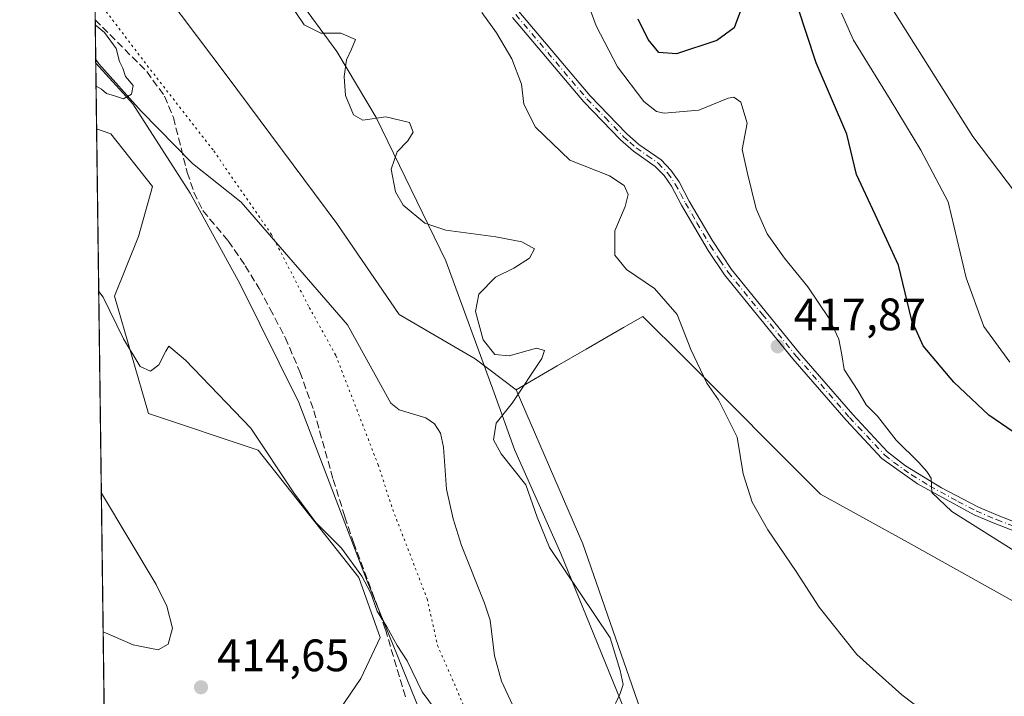
# Model space of a CAD drawing. Units: metres. Extents: x 590755 to 594211, y 4701264 to 4703622.
# Drawn here: x 590755 to 590972, y 4702149 to 4702298 of the extents above; entities that cross this region are included whole.
import ezdxf

# ---------------------------------------------------------------- set-up
doc = ezdxf.new("R2010")
doc.units = ezdxf.units.M
doc.header["$MEASUREMENT"] = 0
for name, pattern in [('DGN Style 3', [2.307223458686699, 1.648016756204785, -0.6592067024819142]), ('DGN Style 4', [2.6384748266838614, 1.318413404963828, -0.6592067024819142, 0.001648016756204785, -0.6592067024819142]), ('DGN Style 5', [1.1536117293433497, 0.4944050268614355, -0.6592067024819142])]:
    doc.linetypes.add(name, pattern=pattern)
for name, color, linetype, lineweight in [('Comarca CxS', 21, 'Continuous', 0), ('Comunidad Autónoma CxS', 142, 'Continuous', 0), ('Corriente natural lineal', 142, 'Continuous', 13), ('Cultivos herbáceos CxS', 92, 'Continuous', 0), ('Curva de nivel maestra', 30, 'Continuous', 30), ('Curva de nivel normal', 30, 'Continuous', 0), ('Matorral CxS', 135, 'Continuous', 0), ('Municipio CxS', 4, 'Continuous', 0), ('Pastizal CxS', 92, 'Continuous', 0), ('Pista no pavimentada Cxs', 111, 'Continuous', 0), ('Pista no pavimentada eje', 91, 'DGN Style 4', 0), ('Provincia CxS', 1, 'Continuous', 0), ('Punto de cota en terreno', 7, 'Continuous', 0), ('Rótulo de punto de cota en terreno', 7, 'Continuous', 0), ('Senda', 7, 'DGN Style 3', 0), ('Vía pecuaria CxS', 92, 'Continuous', 13), ('Vía pecuaria eje', 92, 'DGN Style 5', 0)]:
    doc.layers.add(name, color=color, linetype=linetype, lineweight=lineweight)
doc.styles.add('Style-Arial', font='txt')

# ---------------------------------------------------------------- blocks, each defined once
blk = doc.blocks.new('*U12')
at = {"layer": 'Cultivos herbáceos CxS', "color": 92, "linetype": 'Continuous', "lineweight": 0}
for points in [[(590900.4596999995, 4702119.9737, 410.4655000000057), (590878.8185000002, 4702182.3815, 411.6664000000019), (590864.1306999996, 4702216.3619, 409.7565000000032), (590873.1996999999, 4702221.612700001, 411.1956000000064), (590879.5960999997, 4702225.317100001, 412.3289999999979), (590887.8165999996, 4702230.077500001, 413.2011999999959), (590892.0290999999, 4702232.517100001, 413.3720999999932), (590901.1891000001, 4702223.353900001, 414.8133999999991), (590931.1655000001, 4702193.363700001, 416.7569999999978), (590950.5176999997, 4702182.673900001, 418.1257000000041), (590976.1312999995, 4702168.371900001, 418.5246000000043)], [(590784.8700000001, 4701263.76, 478.9477000000043), (590771.7306000004, 4702273.863500001, 407.1551999999938), (590774.8431000002, 4702272.785700001, 406.9615000000049), (590784.0032000003, 4702261.1229, 406.8775000000023), (590780.9165000003, 4702250.117900001, 408.1937000000034), (590775.6756999996, 4702236.965100001, 409.9765999999945), (590783.1694999998, 4702211.141100001, 412.2464000000036), (590807.3060999997, 4702203.0557, 410.5819999999949), (590829.4819999998, 4702174.956900001, 410.4030000000057), (590834.2067, 4702161.720100001, 410.6635999999999), (590829.9574999996, 4702152.7371, 411.6217000000034), (590817.6520999996, 4702134.6845, 414.5466000000015)]]:
    blk.add_polyline3d(points, dxfattribs=at)
blk = doc.blocks.new('5PATER')
at = {"layer": 'Punto de cota en terreno', "linetype": 'Continuous', "lineweight": 0}
h = blk.add_hatch(color=51, dxfattribs=at)
edge = h.paths.add_edge_path()
edge.add_ellipse((0, 0), major_axis=(-0.1095731443231308, -0.1110710700762829), ratio=0.9994222409660322, start_angle=0, end_angle=360)

msp = doc.modelspace()

# ---------------------------------------------------------------- linework, layer by layer
at = {"layer": 'Comarca CxS', "color": 21, "linetype": 'Continuous', "lineweight": 0, "flags": 128}
msp.add_lwpolyline([(591726.5001051566, 4701276.26315831), (591196.1379999995, 4701269.221000002), (590818.0470999996, 4701264.2006), (590784.8700006799, 4701263.759982965), (590784.2821999998, 4701308.948999999), (590780.7186000014, 4701582.900399999), (590754.7800006797, 4703576.949982938)], dxfattribs=at)
at = {"layer": 'Comunidad Autónoma CxS', "color": 142, "linetype": 'Continuous', "lineweight": 0, "flags": 128}
msp.add_lwpolyline([(590818.0470999996, 4701264.2006), (590784.8700006799, 4701263.759982965), (590784.2821999998, 4701308.948999999), (590780.7186000014, 4701582.900399999), (590754.7800006797, 4703576.949982938), (591174.0803174281, 4703582.516902294), (594179.5800007066, 4703622.419982941), (594205.6063999992, 4701692.820000002), (594208.7775000008, 4701457.7132), (594210.7800007053, 4701309.249982964), (591726.5001051566, 4701276.26315831), (591196.1379999995, 4701269.221000002)], close=True, dxfattribs=at)
at = {"layer": 'Corriente natural lineal', "color": 142, "linetype": 'Continuous', "lineweight": 13}
msp.add_polyline3d([(590863.8400999998, 4702145.780099999, 408.0265000000072), (590860.9001000002, 4702152.090100001, 407.7771000000066), (590859.4001000002, 4702157.690099999, 407.7142000000022), (590858.4001000002, 4702165.550100001, 407.504700000005), (590857.1801000005, 4702169.3101, 407.4023000000016), (590852.1300999997, 4702182.030099999, 406.8426999999938), (590850.2401000002, 4702187.870100001, 406.9328999999998), (590848.8000999996, 4702194.450099999, 406.8444000000018), (590848.1300999997, 4702203.690099999, 406.6024000000034), (590847.4600999998, 4702206.790100001, 406.4936000000016), (590846.1501000002, 4702208.8101, 406.4373000000051), (590844.2801000001, 4702210.170100001, 406.3080999999947), (590838.3501000004, 4702211.9001, 406.1313999999985), (590836.5601000004, 4702213.370100001, 406.1765000000014), (590826.9600999998, 4702230.630100001, 405.9323000000004), (590803.5500999996, 4702257.710100001, 405.3497999999963), (590792.8400999998, 4702266.190099999, 405.2216999999946), (590781.5601000004, 4702277.790100001, 405.241599999994), (590772.2100999998, 4702288.210100001, 405.1293000000005), (590771.5318999998, 4702289.137700001, 405.1273999999976)], dxfattribs=at)
at = {"layer": 'Cultivos herbáceos CxS', "color": 92, "linetype": 'Continuous', "lineweight": 0, "extrusion": (-0.0005472294439985976, 0.04206838803754902, 0.999114583652875), "elevation": 197900.5885610614, "flags": 128}
msp.add_lwpolyline([(-651884.1890520017, -4689333.724244944), (-651884.1890520017, -4690018.470304754)], dxfattribs=at)
at = {"layer": 'Cultivos herbáceos CxS', "color": 92, "linetype": 'Continuous', "lineweight": 0}
for points in [[(590771.7306000004, 4702273.863500001, 407.1551999999938), (590774.8431000002, 4702272.785700001, 406.9615000000049), (590784.0032000003, 4702261.1229, 406.8775000000023), (590780.9165000003, 4702250.117900001, 408.1937000000034), (590775.6756999996, 4702236.965100001, 409.9765999999945), (590783.1694999998, 4702211.141100001, 412.2464000000036), (590807.3060999997, 4702203.0557, 410.5819999999949), (590829.4819999998, 4702174.956900001, 410.4030000000057), (590834.2067, 4702161.720100001, 410.6635999999999), (590829.9574999996, 4702152.7371, 411.6217000000034), (590817.6520999996, 4702134.6845, 414.5466000000015), (590813.4981000006, 4702121.2555, 416.0567000000011), (590816.1695999998, 4702114.961300001, 415.7831000000006), (590835.2710999995, 4702065.419299999, 417.2204000000056), (590836.3262, 4702062.682700001, 417.4027999999962), (590847.0612000005, 4701979.6931, 419.3322999999946), (590846.2281, 4701963.0327, 421.3622000000032), (590867.8776000004, 4701972.194900001, 420.6334000000061), (590878.1842999998, 4701974.439900001, 419.8824000000022), (590882.3010999998, 4701975.336100001, 419.4382000000041), (590882.6118999999, 4701975.403700001, 419.4045000000042), (590912.0109000001, 4701963.031500001, 419.1542000000045), (590925.3331000004, 4701954.7007, 417.5062999999937), (590938.6571000004, 4701920.5463, 417.472299999994)], [(590976.1312999995, 4702168.371900001, 418.5246000000043), (590950.5176999997, 4702182.673900001, 418.1257000000041), (590931.1655000001, 4702193.363700001, 416.7569999999978), (590901.1891000001, 4702223.353900001, 414.8133999999991), (590892.0290999999, 4702232.517100001, 413.3720999999932), (590887.8165999996, 4702230.077500001, 413.2011999999959), (590879.5960999997, 4702225.317100001, 412.3289999999979), (590873.1996999999, 4702221.612700001, 411.1956000000064), (590864.1306999996, 4702216.3619, 409.7565000000032)], [(590864.1306999996, 4702216.3619, 409.7565000000032), (590878.8185000002, 4702182.3815, 411.6664000000019), (590900.4596999995, 4702119.9737, 410.4655000000057)]]:
    msp.add_polyline3d(points, dxfattribs=at)
at = {"layer": 'Curva de nivel maestra', "color": 30, "linetype": 'Continuous', "lineweight": 30, "elevation": 425, "flags": 128}
for points in [[(590914.0199999996, 4702301.0601), (590912.1399999997, 4702296.120100001), (590908.3399999999, 4702293.350099999), (590899.4600000001, 4702290.370100001), (590895.5800000001, 4702290.6601), (590893.2000000002, 4702293.540100001), (590891.0499999998, 4702298.0601)], [(590978.9800000004, 4702203.420100001), (590968.2400000002, 4702210.780099999), (590960.5800000001, 4702218.0001), (590953.8300000001, 4702226.0601), (590951.3099999996, 4702231.5801), (590948.3700000001, 4702243.8101), (590943.2300000004, 4702254.970100001), (590939.0800000001, 4702263.8201), (590936.9500000002, 4702272.710100001), (590930.2100000001, 4702288.420100001), (590926.1900000004, 4702300.670100001)]]:
    msp.add_lwpolyline(points, dxfattribs=at)
at = {"layer": 'Curva de nivel normal', "color": 30, "linetype": 'Continuous', "lineweight": 0, "flags": 128}
for points, elevation in [([(590977.1600000003, 4702178.7501), (590960.0999999996, 4702189.4901), (590955.7400000002, 4702193.7301), (590955.5899999999, 4702196.870100001), (590954.5800000001, 4702198.300100001), (590952.8700000001, 4702200.3101), (590947.8200000003, 4702205.2601), (590943.7199999997, 4702210.4901), (590941.2699999996, 4702213.040100001), (590939.4199999999, 4702216.1801), (590936.3799999999, 4702220.8201), (590935.8899999997, 4702224.040100001), (590935.2300000004, 4702227.4801), (590933.0800000001, 4702232.090100001), (590928.3899999997, 4702239.0701), (590923.2300000004, 4702245.3201), (590919.4000000004, 4702250.7401), (590916.9800000004, 4702256.2401), (590915.0999999996, 4702263.9901), (590913.9000000004, 4702269.280099999), (590915.04, 4702275.140100001), (590913.6699999999, 4702279.7601), (590912.0599999996, 4702280.850099999), (590910.8200000003, 4702280.620100001), (590904.4000000004, 4702278.0001), (590896.7199999997, 4702277.3301), (590895.04, 4702277.700099999), (590892.25, 4702279.860099999), (590886.4400000004, 4702287.5601), (590881.7599999999, 4702296.530099999), (590878.6600000003, 4702305.0101)], 420), ([(590886.0499999998, 4702147.220100001), (590887.0499999998, 4702149.360099999), (590887.7199999997, 4702151.4101), (590887.0700000003, 4702154.440099999), (590884.8399999999, 4702161.700099999), (590871.5099999999, 4702181.5601), (590868.75, 4702188.2501), (590866.2999999998, 4702195.4001), (590860.8099999996, 4702202.2401), (590859.1600000003, 4702205.3101), (590859.7199999997, 4702208.960100001), (590863.25, 4702213.420100001), (590869.79, 4702223.2501), (590870.4199999999, 4702225.0101), (590868.6500000004, 4702225.530099999), (590862.5999999996, 4702223.860099999), (590859.4699999997, 4702224.100099999), (590856.8600000005, 4702227.340100001), (590855.2000000002, 4702233.620100001), (590855.9199999999, 4702237.4001), (590859.5800000001, 4702241.1501), (590863.6299999999, 4702243.170100001), (590867.0800000001, 4702245.3301), (590868.1699999999, 4702247.4301), (590865.3899999997, 4702248.9901), (590859.6399999997, 4702250.040100001), (590848.6299999999, 4702251.4901), (590844.0599999996, 4702253.0801), (590839.2199999997, 4702257.0001), (590837.5300000003, 4702259.9901), (590836.6299999999, 4702264.970100001), (590837.9000000004, 4702268.800100001), (590840.29, 4702271.2401), (590841.4800000004, 4702273.1601), (590840.6500000004, 4702275.280099999), (590835.4600000001, 4702276.5101), (590830.4000000004, 4702275.7401), (590828.29, 4702276.940099999), (590826.54, 4702281.200099999), (590826.2199999997, 4702285.390100001), (590826.7800000003, 4702289.050100001), (590827.8600000005, 4702291.390100001), (590828.7800000003, 4702293.520099999), (590825.54, 4702294.9301), (590821.0999999996, 4702294.920100001), (590817.4199999999, 4702296.800100001), (590813.7599999999, 4702302.2501)], 410.0000000000001), ([(590946.9199999999, 4702300.440099999), (590964.7199999997, 4702272.1501), (590974.1200000001, 4702259.7601)], 435), ([(590856.5800000001, 4702299.4801), (590859.8399999999, 4702295.050100001), (590863.1900000004, 4702289.280099999), (590865.3099999996, 4702283.720100001), (590865.8700000001, 4702279.280099999), (590868.3700000001, 4702274.200099999), (590875.9800000004, 4702266.9901), (590884.6799999997, 4702263.4801), (590887.9699999997, 4702261.4001), (590888.7999999998, 4702259.4001), (590888.1299999999, 4702256.7301), (590885.8499999996, 4702251.390100001), (590885.8499999996, 4702246.0101), (590888.4400000004, 4702242.870100001), (590894.6299999999, 4702238.640100001), (590899.6299999999, 4702232.960100001), (590902.6299999999, 4702225.2401), (590906.1600000003, 4702217.8301), (590908.7100000001, 4702214.1501), (590912.7999999998, 4702205.9001), (590914.1600000003, 4702197.850099999), (590916.1299999999, 4702191.600099999), (590919.5899999999, 4702185.460100001), (590925.8399999999, 4702176.280099999), (590930.9000000004, 4702168.4301), (590939.1900000004, 4702157.970100001), (590949.0800000001, 4702149.110099999), (590965.1600000003, 4702136.890100001)], 415), ([(590972.8799999999, 4702222.420100001), (590967.1799999997, 4702230.300100001), (590963.25, 4702241.020099999), (590959.3200000003, 4702257.7601), (590953.3099999996, 4702269.130100001), (590946.5599999996, 4702280.3201), (590938.4400000004, 4702293.390100001), (590935.7800000003, 4702299.3301)], 430), ([(590771.6081999998, 4702283.268100001), (590772.79, 4702282.630100001), (590773.8799999999, 4702281.620100001), (590775.6500000004, 4702281.170100001), (590777.6500000004, 4702280.5001), (590779.4299999997, 4702281.5001), (590779.7800000003, 4702283.390100001), (590778.0999999996, 4702285.390100001), (590777.4800000004, 4702287.220100001), (590776.7999999998, 4702288.720100001), (590776.0599999996, 4702291.5601), (590773.4600000001, 4702295.0601), (590771.4325000001, 4702296.7777)], 405), ([(590772.1968, 4702238.020600001), (590773.1600000003, 4702236.7601), (590777.6500000004, 4702227.5601), (590781.3200000003, 4702221.5001), (590783.6200000001, 4702220.470100001), (590785.4600000001, 4702221.870100001), (590786.9400000004, 4702224.850099999), (590787.6500000004, 4702225.970100001), (590791.3200000003, 4702222.870100001), (590805.7199999997, 4702207.870100001), (590815.1500000004, 4702193.600099999), (590820.0300000003, 4702187.120100001), (590825.6600000003, 4702181.420100001), (590830.1500000004, 4702175.2501), (590832.0999999996, 4702171.540100001), (590833.5599999996, 4702167.5101), (590835.6600000003, 4702164.100099999), (590837.9400000004, 4702159.970100001), (590840.1399999997, 4702156.590100001), (590843.4299999997, 4702149.790100001), (590847.6600000003, 4702144.0801)], 410.0000000000001), ([(590773.1728999997, 4702162.979800001), (590779.7800000003, 4702160.100099999), (590785.2599999999, 4702159.0101), (590787.5099999999, 4702160.2501), (590788.4299999997, 4702163.8101), (590787.1900000004, 4702168.620100001), (590784.8399999999, 4702173.4301), (590772.7756000003, 4702193.5288)], 415)]:
    msp.add_lwpolyline(points, dxfattribs=dict(at, elevation=elevation))
at = {"layer": 'Matorral CxS', "color": 135, "linetype": 'Continuous', "lineweight": 0}
for points in [[(590976.1312999995, 4702168.371900001, 418.5246000000043), (590950.5176999997, 4702182.673900001, 418.1257000000041), (590931.1655000001, 4702193.363700001, 416.7569999999978), (590901.1891000001, 4702223.353900001, 414.8133999999991), (590892.0290999999, 4702232.517100001, 413.3720999999932), (590887.8165999996, 4702230.077500001, 413.2011999999959), (590879.5960999997, 4702225.317100001, 412.3289999999979), (590873.1996999999, 4702221.612700001, 411.1956000000064), (590864.1306999996, 4702216.3619, 409.7565000000032), (590855.1023000004, 4702223.151500001, 409.3251000000019), (590838.3942999998, 4702232.9505, 406.7045999999973), (590824.6404999997, 4702252.9757, 405.8362999999954), (590800.4660999998, 4702285.477700001, 407.1352000000043), (590773.6876999997, 4702321.0987, 406.9850000000006), (590771.051, 4702326.1051, 407.2370999999985), (590767.9682999998, 4702563.0899, 451.982799999998)], [(590771.051, 4702326.1051, 407.2370999999985), (590773.6876999997, 4702321.0987, 406.9850000000006), (590800.4660999998, 4702285.477700001, 407.1352000000043), (590824.6404999997, 4702252.9757, 405.8362999999954), (590838.3942999998, 4702232.9505, 406.7045999999973), (590855.1023000004, 4702223.151500001, 409.3251000000019), (590864.1306999996, 4702216.3619, 409.7565000000032)], [(590976.1312999995, 4702168.371900001, 418.5246000000043), (590950.5176999997, 4702182.673900001, 418.1257000000041), (590931.1655000001, 4702193.363700001, 416.7569999999978), (590901.1891000001, 4702223.353900001, 414.8133999999991), (590892.0290999999, 4702232.517100001, 413.3720999999932), (590887.8165999996, 4702230.077500001, 413.2011999999959), (590879.5960999997, 4702225.317100001, 412.3289999999979), (590873.1996999999, 4702221.612700001, 411.1956000000064), (590864.1306999996, 4702216.3619, 409.7565000000032)]]:
    msp.add_polyline3d(points, dxfattribs=at)
at = {"layer": 'Municipio CxS', "color": 4, "linetype": 'Continuous', "lineweight": 0, "flags": 128}
msp.add_lwpolyline([(591726.5001051566, 4701276.26315831), (591196.1379999995, 4701269.221000002), (590818.0470999996, 4701264.2006), (590784.8700006799, 4701263.759982965), (590784.2821999998, 4701308.948999999), (590780.7186000014, 4701582.900399999), (590754.7800006797, 4703576.949982938)], dxfattribs=at)
at = {"layer": 'Pastizal CxS', "color": 92, "linetype": 'Continuous', "lineweight": 0, "extrusion": (0.0001048354930177389, -0.00805756614175838, 0.999967531791603), "elevation": -37421.95767284771, "flags": 128}
msp.add_lwpolyline([(590771.486080248, 4702140.251930278), (590771.3717728266, 4702149.037215472)], dxfattribs=at)
at = {"layer": 'Pastizal CxS', "color": 92, "linetype": 'Continuous', "lineweight": 0, "extrusion": (-0.001711767996169282, 0.1315838731649348, 0.991303563079061), "elevation": 618135.7579007465, "flags": 128}
msp.add_lwpolyline([(-651888.2168895243, -4653315.036420122), (-651888.2168895244, -4653330.445819373)], dxfattribs=at)
at = {"layer": 'Pastizal CxS', "color": 92, "linetype": 'Continuous', "lineweight": 0}
for points in [[(590817.6520999996, 4702134.6845, 414.5466000000015), (590829.9574999996, 4702152.7371, 411.6217000000034), (590834.2067, 4702161.720100001, 410.6635999999999), (590829.4819999998, 4702174.956900001, 410.4030000000057), (590807.3060999997, 4702203.0557, 410.5819999999949), (590783.1694999998, 4702211.141100001, 412.2464000000036), (590775.6756999996, 4702236.965100001, 409.9765999999945), (590780.9165000003, 4702250.117900001, 408.1937000000034), (590784.0032000003, 4702261.1229, 406.8775000000023), (590774.8431000002, 4702272.785700001, 406.9615000000049), (590771.7306000004, 4702273.863500001, 407.1551999999938), (590771.051, 4702326.1051, 407.2370999999985), (590773.6876999997, 4702321.0987, 406.9850000000006), (590800.4660999998, 4702285.477700001, 407.1352000000043), (590824.6404999997, 4702252.9757, 405.8362999999954), (590838.3942999998, 4702232.9505, 406.7045999999973), (590855.1023000004, 4702223.151500001, 409.3251000000019), (590864.1306999996, 4702216.3619, 409.7565000000032), (590878.8185000002, 4702182.3815, 411.6664000000019), (590900.4596999995, 4702119.9737, 410.4655000000057)], [(590771.051, 4702326.1051, 407.2370999999985), (590773.6876999997, 4702321.0987, 406.9850000000006), (590800.4660999998, 4702285.477700001, 407.1352000000043), (590824.6404999997, 4702252.9757, 405.8362999999954), (590838.3942999998, 4702232.9505, 406.7045999999973), (590855.1023000004, 4702223.151500001, 409.3251000000019), (590864.1306999996, 4702216.3619, 409.7565000000032)], [(590771.7306000004, 4702273.863500001, 407.1551999999938), (590774.8431000002, 4702272.785700001, 406.9615000000049), (590784.0032000003, 4702261.1229, 406.8775000000023), (590780.9165000003, 4702250.117900001, 408.1937000000034), (590775.6756999996, 4702236.965100001, 409.9765999999945), (590783.1694999998, 4702211.141100001, 412.2464000000036), (590807.3060999997, 4702203.0557, 410.5819999999949), (590829.4819999998, 4702174.956900001, 410.4030000000057), (590834.2067, 4702161.720100001, 410.6635999999999), (590829.9574999996, 4702152.7371, 411.6217000000034), (590817.6520999996, 4702134.6845, 414.5466000000015), (590813.4981000006, 4702121.2555, 416.0567000000011), (590816.1695999998, 4702114.961300001, 415.7831000000006), (590835.2710999995, 4702065.419299999, 417.2204000000056), (590836.3262, 4702062.682700001, 417.4027999999962), (590847.0612000005, 4701979.6931, 419.3322999999946), (590846.2281, 4701963.0327, 421.3622000000032), (590867.8776000004, 4701972.194900001, 420.6334000000061), (590878.1842999998, 4701974.439900001, 419.8824000000022), (590882.3010999998, 4701975.336100001, 419.4382000000041), (590882.6118999999, 4701975.403700001, 419.4045000000042), (590912.0109000001, 4701963.031500001, 419.1542000000045), (590925.3331000004, 4701954.7007, 417.5062999999937), (590938.6571000004, 4701920.5463, 417.472299999994)], [(590864.1306999996, 4702216.3619, 409.7565000000032), (590878.8185000002, 4702182.3815, 411.6664000000019), (590900.4596999995, 4702119.9737, 410.4655000000057)]]:
    msp.add_polyline3d(points, dxfattribs=at)
at = {"layer": 'Pista no pavimentada Cxs', "color": 111, "linetype": 'Continuous', "lineweight": 0}
for points in [[(590864.7600999996, 4702299.690099999, 416.2765999999974), (590880.4401000004, 4702281.120100001, 417.4008000000031), (590888.4801000003, 4702272.8101, 417.8261999999959), (590891.1700999998, 4702270.4301, 417.7281999999978), (590896.0500999996, 4702267.030099999, 417.5939000000071), (590898.2500999998, 4702264.7501, 417.6054000000004), (590900.0201000003, 4702262.200099999, 417.5522999999957), (590902.2701000003, 4702257.950099999, 417.695200000002), (590907.2901, 4702249.3101, 417.9953999999998), (590911.5900999998, 4702242.8201, 418.0785999999935), (590926.5800999999, 4702224.390100001, 418.335500000001), (590938.2701000003, 4702210.890100001, 419.2767000000022), (590945.9700999996, 4702202.6601, 419.7364999999991), (590949.8901000004, 4702199.5601, 420.0525000000052), (590957.8601000002, 4702194.710100001, 420.4550000000018), (590965.8601000002, 4702190.5101, 420.7108000000007), (590970.3400999998, 4702188.600099999, 420.9309999999969), (590978.9901000002, 4702185.280099999, 421.374100000001)], [(590864.7600999996, 4702299.690099999, 416.2765999999974), (590880.4401000004, 4702281.120100001, 417.4008000000031), (590888.4801000003, 4702272.8101, 417.8261999999959), (590891.1700999998, 4702270.4301, 417.7281999999978), (590896.0500999996, 4702267.030099999, 417.5939000000071), (590898.2500999998, 4702264.7501, 417.6054000000004), (590900.0201000003, 4702262.200099999, 417.5522999999957), (590902.2701000003, 4702257.950099999, 417.695200000002), (590907.2901, 4702249.3101, 417.9953999999998), (590911.5900999998, 4702242.8201, 418.0785999999935), (590926.5800999999, 4702224.390100001, 418.335500000001), (590938.2701000003, 4702210.890100001, 419.2767000000022), (590945.9700999996, 4702202.6601, 419.7364999999991), (590949.8901000004, 4702199.5601, 420.0525000000052), (590957.8601000002, 4702194.710100001, 420.4550000000018), (590965.8601000002, 4702190.5101, 420.7108000000007), (590970.3400999998, 4702188.600099999, 420.9309999999969), (590978.9901000002, 4702185.280099999, 421.374100000001)], [(590978.3601000002, 4702183.470100001, 421.0684999999939), (590969.6201, 4702186.8301, 420.642200000002), (590965.0201000003, 4702188.790100001, 420.4802999999956), (590952.5401, 4702195.640100001, 419.9823999999935), (590944.7100999998, 4702201.210100001, 419.5429000000004), (590936.8501000004, 4702209.610099999, 418.9848999999958), (590925.1201, 4702223.1601, 418.2375000000029), (590910.0500999996, 4702241.6801, 417.8920999999973), (590906.4301000005, 4702247.040100001, 417.8080999999947), (590900.6001000004, 4702257.020099999, 417.5295999999944), (590898.3800999997, 4702261.200099999, 417.3889000000054), (590896.7600999996, 4702263.540100001, 417.2995999999985), (590894.8000999996, 4702265.5701, 417.2611999999936), (590889.9801000003, 4702268.920100001, 417.3552999999956), (590887.1501000002, 4702271.4301, 417.4652999999962), (590879.0201000003, 4702279.840100001, 417.1315999999933), (590863.3201000001, 4702298.4301, 416.0243999999948)], [(590978.3601000002, 4702183.470100001, 421.0684999999939), (590969.6201, 4702186.8301, 420.642200000002), (590965.0201000003, 4702188.790100001, 420.4802999999956), (590952.5401, 4702195.640100001, 419.9823999999935), (590944.7100999998, 4702201.210100001, 419.5429000000004), (590936.8501000004, 4702209.610099999, 418.9848999999958), (590925.1201, 4702223.1601, 418.2375000000029), (590910.0500999996, 4702241.6801, 417.8920999999973), (590906.4301000005, 4702247.040100001, 417.8080999999947), (590900.6001000004, 4702257.020099999, 417.5295999999944), (590898.3800999997, 4702261.200099999, 417.3889000000054), (590896.7600999996, 4702263.540100001, 417.2995999999985), (590894.8000999996, 4702265.5701, 417.2611999999936), (590889.9801000003, 4702268.920100001, 417.3552999999956), (590887.1501000002, 4702271.4301, 417.4652999999962), (590879.0201000003, 4702279.840100001, 417.1315999999933), (590863.3201000001, 4702298.4301, 416.0243999999948)]]:
    msp.add_polyline3d(points, dxfattribs=at)
at = {"layer": 'Pista no pavimentada eje', "color": 91, "linetype": 'DGN Style 4', "lineweight": 0}
msp.add_polyline3d([(590864.0401, 4702299.0601, 416.1491999999998), (590879.7301000003, 4702280.4801, 417.2639999999956), (590883.7500999998, 4702276.325099999, 417.5430999999954), (590887.8151000004, 4702272.120100001, 417.6475000000065), (590889.1601, 4702270.9301, 417.6049999999959), (590890.5751, 4702269.675100001, 417.5390999999945), (590892.9851000002, 4702268.0001, 417.4679999999935), (590895.4250999996, 4702266.300100001, 417.4364999999962), (590897.5050999997, 4702264.145099999, 417.4784999999974), (590899.2001, 4702261.700099999, 417.4707000000053), (590900.3251, 4702259.575099999, 417.5408000000025), (590901.4351000004, 4702257.485099999, 417.6119000000036), (590903.9451000001, 4702253.165100001, 417.8420000000042), (590906.8601000002, 4702248.175100001, 417.9002000000037), (590909.0100999996, 4702244.9301, 417.9878000000026), (590910.8201000001, 4702242.2501, 417.9802000000054), (590918.3551000003, 4702232.9901, 418.1352000000043), (590925.8501000004, 4702223.7751, 418.286300000007), (590937.5601000004, 4702210.2501, 419.1049999999959), (590945.3400999998, 4702201.9351, 419.6347999999998), (590947.3000999996, 4702200.3851, 419.7798000000039), (590951.2150999998, 4702197.600099999, 419.9839000000065), (590955.2001, 4702195.175100001, 420.2296999999963), (590961.4401000004, 4702191.7501, 420.4159000000073), (590965.4401000004, 4702189.6501, 420.5941000000021), (590969.9801000003, 4702187.715100001, 420.7780000000057), (590974.3051000005, 4702186.0551, 420.9648000000016)], dxfattribs=at)
at = {"layer": 'Provincia CxS', "color": 1, "linetype": 'Continuous', "lineweight": 0, "flags": 128}
msp.add_lwpolyline([(590818.0470999996, 4701264.2006), (590784.8700006799, 4701263.759982965), (590784.2821999998, 4701308.948999999), (590780.7186000014, 4701582.900399999), (590754.7800006797, 4703576.949982938), (591174.0803174281, 4703582.516902294), (594179.5800007066, 4703622.419982941), (594205.6063999992, 4701692.820000002), (594208.7775000008, 4701457.7132), (594210.7800007053, 4701309.249982964), (591726.5001051566, 4701276.26315831), (591196.1379999995, 4701269.221000002)], close=True, dxfattribs=at)
at = {"layer": 'Senda', "color": 7, "linetype": 'DGN Style 3', "lineweight": 0}
msp.add_polyline3d([(590771.4176000003, 4702297.922599999, 405.2146000000066), (590771.4200999998, 4702297.920100001, 405.2145000000019), (590782.7600999996, 4702286.470100001, 405.2177999999985), (590786.7001, 4702281.0701, 405.2367999999988), (590788.6300999997, 4702276.350099999, 405.2225000000035), (590791.7001, 4702264.220100001, 405.2553999999946), (590793.1601, 4702259.870100001, 405.3325999999943), (590795.1401000004, 4702255.8301, 405.4223000000056), (590800.7301000003, 4702249.140100001, 405.4459999999963), (590804.4801000003, 4702243.6801, 405.7131999999983), (590807.5500999996, 4702238.640100001, 406.0096000000049), (590809.9001000002, 4702234.2401, 406.3481999999931), (590813.2801000001, 4702227.870100001, 406.8619000000036), (590816.4901000002, 4702220.280099999, 407.7795000000042), (590819.6001000004, 4702211.710100001, 408.6625000000058), (590823.8501000004, 4702196.5701, 409.5071999999927), (590826.4200999998, 4702188.370100001, 409.8132999999943), (590828.3000999996, 4702182.700099999, 410.0299999999988), (590833.2801000001, 4702169.460100001, 410.2228000000032), (590835.3300999999, 4702163.520099999, 410.2209000000003), (590839.8501000004, 4702148.300100001, 410.8196999999927)], dxfattribs=at)
at = {"layer": 'Vía pecuaria CxS', "color": 92, "linetype": 'Continuous', "lineweight": 13, "extrusion": (0.002065560121225686, -0.1587917655042159, 0.9873099354657785), "elevation": -745064.3812238944, "flags": 128}
msp.add_lwpolyline([(651883.6658136303, 4634933.783674165), (651883.6658136303, 4634701.01295785)], dxfattribs=at)
at = {"layer": 'Vía pecuaria CxS', "color": 92, "linetype": 'Continuous', "lineweight": 13}
for points in [[(590954.3660000004, 4701921.482000001, 414.8607999999949), (590937.8430000005, 4701957.216, 412.6996999999974), (590920.3119999999, 4701991.037000001, 414.3093999999983), (590901.5199999996, 4702023.450999999, 415.7654000000039), (590883.1009999998, 4702057.139000001, 415.3966999999975), (590867.2429999998, 4702088.174000001, 413.9885999999969), (590853.0310000004, 4702120.619000001, 412.3193000000028), (590831.1699999999, 4702174.495999999, 410.2489999999962), (590816.2779999999, 4702213.547, 408.5966000000044), (590803.3799999999, 4702239.645, 405.8481000000029), (590792.3039999995, 4702259.653999999, 405.3724999999977), (590779.7029999997, 4702279.398, 405.2621000000072), (590771.5423999997, 4702288.330800001, 405.1520000000019), (590768.5532000001, 4702518.1282, 442.1171999999933)], [(590813.6320000002, 4702305.947000001, 410.4508999999962), (590824.6739999996, 4702290.896000001, 409.8176999999997), (590833.2970000004, 4702276.336999999, 410.2084000000032), (590848.648, 4702244.789000001, 408.7232999999979), (590859.2736000001, 4702215.6457, 409.2747999999993), (590863.8119999999, 4702203.198000001, 411.1330000000016), (590874.0149999997, 4702180.259, 410.8545000000013), (590891.8669999996, 4702136.268999999, 410.797900000005)], [(590813.6320000002, 4702305.947000001, 410.4508999999962), (590824.6739999996, 4702290.896000001, 409.8176999999997), (590833.2970000004, 4702276.336999999, 410.2084000000032), (590848.648, 4702244.789000001, 408.7232999999979), (590859.2736000001, 4702215.6457, 409.2747999999993), (590863.8119999999, 4702203.198000001, 411.1330000000016), (590874.0149999997, 4702180.259, 410.8545000000013), (590891.8669999996, 4702136.268999999, 410.797900000005)], [(590954.3660000004, 4701921.482000001, 414.8607999999949), (590937.8430000005, 4701957.216, 412.6996999999974), (590920.3119999999, 4701991.037000001, 414.3093999999983), (590901.5199999996, 4702023.450999999, 415.7654000000039), (590883.1009999998, 4702057.139000001, 415.3966999999975), (590867.2429999998, 4702088.174000001, 413.9885999999969), (590853.0310000004, 4702120.619000001, 412.3193000000028), (590831.1699999999, 4702174.495999999, 410.2489999999962), (590816.2779999999, 4702213.547, 408.5966000000044), (590803.3799999999, 4702239.645, 405.8481000000029), (590792.3039999995, 4702259.653999999, 405.3724999999977), (590779.7029999997, 4702279.398, 405.2621000000072), (590771.5423999997, 4702288.330800001, 405.1520000000019)]]:
    msp.add_polyline3d(points, dxfattribs=at)
at = {"layer": 'Vía pecuaria eje', "color": 92, "linetype": 'DGN Style 5', "lineweight": 0}
msp.add_polyline3d([(590771.2829999998, 4702308.2722, 406.0393999999943), (590773.8333000002, 4702299.703199999, 405.4336000000039), (590782.1743999999, 4702288.708000001, 405.2197000000015), (590797.5296999998, 4702268.9926, 405.3175000000047), (590810.2309999998, 4702250.6042, 405.4465999999957), (590818.5721000005, 4702234.490599999, 406.6649000000034), (590824.4489000002, 4702223.874600001, 406.7872999999963), (590833.7379000001, 4702199.799000001, 408.4027999999962), (590836.9605999999, 4702189.941299999, 408.4668999999994), (590844.5433999998, 4702170.2259, 408.0865999999951), (590846.8183000004, 4702159.9891, 408.450800000006), (590850.9889000002, 4702150.510500001, 408.8687999999966), (590859.5196000002, 4702129.657600001, 410.2170999999944)], dxfattribs=at)

# ---------------------------------------------------------------- block references
at = {"layer": 'Cultivos herbáceos CxS', "color": 92, "linetype": 'Continuous', "lineweight": 0}
msp.add_blockref('*U12', (0, 0), dxfattribs=at)
at = {"layer": 'Punto de cota en terreno', "color": 7, "linetype": 'Continuous', "lineweight": 0, "xscale": 10, "yscale": 10, "zscale": 10}
for p in [(590921.75, 4702225.930000001, 417.8699999999953), (590794.7199999997, 4702150.77, 414.6499999999942)]:
    msp.add_blockref('5PATER', p, dxfattribs=at)

# ---------------------------------------------------------------- texts
at = {"layer": 'Rótulo de punto de cota en terreno', "color": 7, "linetype": 'Continuous', "lineweight": 0, "style": 'Style-Arial'}
for s, p in [('417,87', (590925.2778000003, 4702229.457800001)), ('414,65', (590798.2478, 4702154.297800001))]:
    msp.add_text(s, height=7.000000000000002, dxfattribs=at).set_placement(p)

doc.saveas('drawing.dxf')
